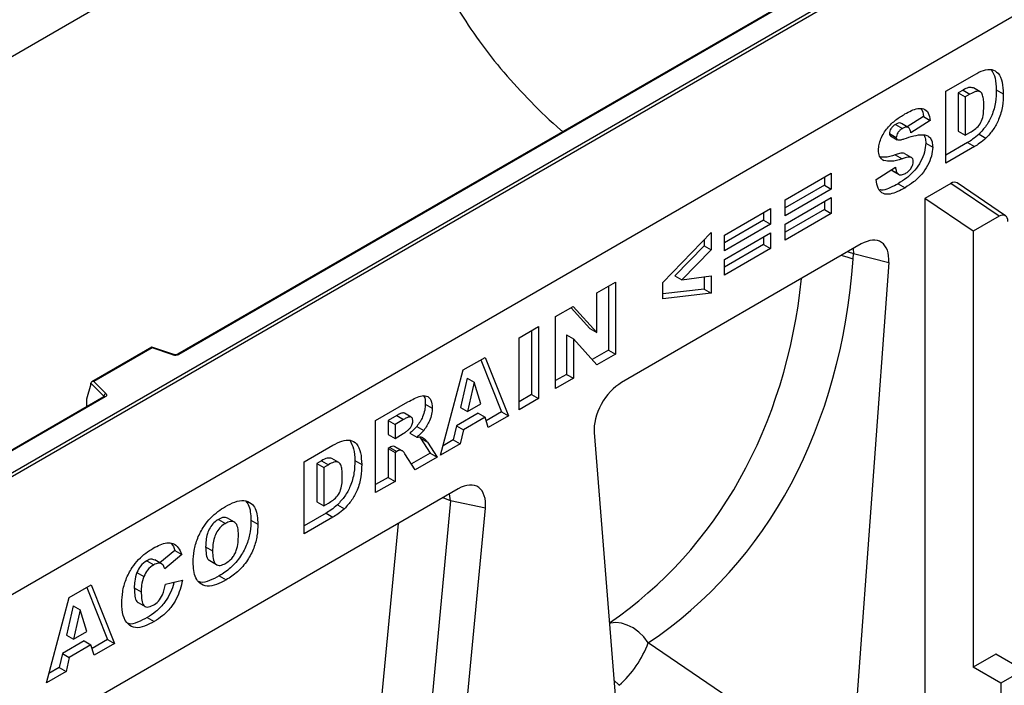
# Model space of a CAD drawing. Units: millimetres. Extents: x 0 to 420, y 0 to 297.
# Drawn here: x 114 to 142, y 35 to 54 of the extents above; entities that cross this region are included whole.
import ezdxf

# ---------------------------------------------------------------- set-up
doc = ezdxf.new("R2010")
doc.units = ezdxf.units.MM

msp = doc.modelspace()

# ---------------------------------------------------------------- linework, layer by layer
at = {"color": 7, "linetype": 'Continuous', "lineweight": 25}
for p, q in [((141.7487, 69.1914), (91.241, 40.034)), ((109.4238, 38.3873), (159.8304, 67.4864)), ((159.9314, 67.4281), (109.4238, 38.2706)), ((159.9314, 63.9871), (109.4238, 34.8297)), ((149.7536, 62.3348), (118.318, 44.1874)), ((149.7893, 62.3313), (118.3537, 44.1839)), ((140.7451, 51.8612), (141.5815, 52.3441)), ((140.7451, 49.7615), (140.7451, 51.8612)), ((141.2489, 51.8945), (141.1098, 51.8142)), ((141.1098, 51.8142), (141.1098, 50.6962)), ((141.1098, 51.8142), (141.3118, 51.6976)), ((141.2489, 51.8945), (141.4509, 51.7779)), ((141.4509, 51.7779), (141.3118, 51.6976)), ((141.7516, 51.8431), (141.5495, 51.9597)), ((142.2196, 51.9031), (142.4217, 51.7865)), ((141.3118, 51.6976), (141.3118, 50.5796)), ((139.2753, 50.8915), (139.4774, 50.7749)), ((139.6499, 50.8041), (139.4479, 50.9207)), ((140.0897, 51.1252), (139.6179, 50.8226)), ((140.2917, 51.0085), (139.725, 50.6451)), ((140.0897, 51.1252), (140.2917, 51.0085)), ((139.0979, 50.6246), (139.2999, 50.508)), ((141.1098, 50.6962), (141.3118, 50.5796)), ((141.3118, 50.5796), (141.4487, 50.6586)), ((141.7149, 50.6118), (141.9169, 50.4951)), ((139.1273, 50.5645), (139.3293, 50.4478)), ((140.1605, 50.3454), (140.3625, 50.2288)), ((141.3795, 50.361), (140.7451, 49.9948)), ((141.3795, 50.361), (141.5815, 50.2444)), ((139.5421, 50.0434), (139.7441, 49.9268)), ((141.5815, 50.2444), (140.7451, 49.7615)), ((138.8939, 49.8626), (138.9394, 49.8363)), ((139.2646, 50.0047), (139.4667, 49.888)), ((136.0553, 48.6903), (137.4013, 49.4674)), ((137.4013, 49.4674), (137.4013, 49.0038)), ((138.7096, 49.2844), (139.2763, 49.6499)), ((139.1508, 49.5689), (139.3409, 49.4592)), ((139.168, 49.553), (139.37, 49.4363)), ((137.1993, 49.3507), (137.1993, 49.1204)), ((139.3539, 49.1645), (139.556, 49.0478)), ((140.89, 49.1716), (140.1324, 48.7342)), ((142.3043, 48.2123), (140.89, 49.1716)), ((142.4898, 48.2252), (141.0756, 49.1845)), ((137.1993, 49.1204), (136.0553, 48.46)), ((137.4013, 49.0038), (136.0553, 48.2268)), ((137.1993, 49.1204), (137.4013, 49.0038)), ((136.0553, 47.9814), (137.4013, 48.7584)), ((136.0553, 48.2268), (136.0553, 48.6903)), ((137.1993, 48.6417), (137.1993, 48.4114)), ((137.4013, 48.7584), (137.4013, 48.2948)), ((140.1324, 48.7342), (140.1324, 30.3941)), ((141.5466, 47.7749), (140.1324, 48.7342)), ((134.2796, 47.6652), (135.6256, 48.4422)), ((135.4235, 48.3256), (135.4235, 48.0953)), ((135.6256, 48.4422), (135.6256, 47.9787)), ((137.1993, 48.4114), (136.0553, 47.751)), ((137.1993, 48.4114), (137.4013, 48.2948)), ((135.4235, 48.0953), (134.2796, 47.4349)), ((135.4235, 48.0953), (135.6256, 47.9787)), ((137.4013, 48.2948), (136.0553, 47.5178)), ((142.3043, 48.2123), (141.5466, 47.7749)), ((132.4802, 46.2783), (133.897, 47.7443)), ((133.897, 47.7443), (133.897, 47.2343)), ((135.6256, 47.9787), (134.2796, 47.2016)), ((134.2796, 46.9562), (135.6256, 47.7332)), ((135.6256, 47.7332), (135.6256, 47.2697)), ((136.0553, 47.5178), (136.0553, 47.9814)), ((141.5466, 47.7749), (141.5466, 35.0602)), ((133.695, 47.5353), (133.695, 47.3509)), ((134.2796, 47.2016), (134.2796, 47.6652)), ((135.4235, 47.6166), (135.4235, 47.3863)), ((138.2788, 47.4046), (131.2784, 43.3634)), ((133.695, 47.3509), (132.8338, 46.4776)), ((133.897, 47.2343), (133.0359, 46.3609)), ((133.695, 47.3509), (133.897, 47.2343)), ((135.4235, 47.3863), (134.2796, 46.7259)), ((135.6256, 47.2697), (134.2796, 46.4927)), ((135.4235, 47.3863), (135.6256, 47.2697)), ((134.2796, 46.4927), (134.2796, 46.9562)), ((139.0772, 46.8667), (137.9741, 31.7381)), ((138.0417, 46.9642), (138.0533, 47.1234)), ((138.0533, 47.1234), (139.0772, 46.8667)), ((130.558, 45.9804), (131.1011, 46.2939)), ((131.1011, 46.2939), (131.1011, 44.1942)), ((132.8338, 46.4776), (133.0359, 46.3609)), ((133.0359, 46.3609), (133.897, 46.4789)), ((133.695, 46.4512), (133.695, 46.0885)), ((133.897, 46.4789), (133.897, 45.9719)), ((130.8991, 46.1773), (130.8991, 44.3108)), ((132.4802, 45.8067), (132.4802, 46.2783)), ((133.695, 46.0885), (132.4802, 45.9469)), ((133.695, 46.0885), (133.897, 45.9719)), ((130.558, 44.8189), (130.558, 45.9804)), ((133.897, 45.9719), (132.4802, 45.8067)), ((129.3537, 45.2851), (129.8695, 45.5829)), ((129.8058, 45.5461), (130.356, 44.9355)), ((129.8695, 45.5829), (130.558, 44.8189)), ((129.3537, 43.1854), (129.3537, 45.2851)), ((128.2864, 44.669), (128.8531, 44.9961)), ((128.6511, 44.8795), (128.6511, 43.0131)), ((128.8531, 44.9961), (128.8531, 42.8964)), ((130.356, 44.9355), (130.558, 44.8189)), ((128.2864, 42.5693), (128.2864, 44.669)), ((129.6712, 44.7571), (129.6712, 43.602)), ((129.6712, 44.7571), (129.8732, 44.6404)), ((129.8732, 44.6404), (129.8732, 43.4854)), ((130.558, 43.8807), (129.8732, 44.6404)), ((117.5663, 44.3923), (115.8111, 43.3791)), ((117.5746, 44.373), (115.8742, 43.3913)), ((118.2038, 44.1802), (117.5671, 44.3924)), ((118.1813, 44.1707), (117.5746, 44.373)), ((130.8991, 44.3108), (130.4197, 44.0341)), ((130.8991, 44.3108), (131.1011, 44.1942)), ((126.6574, 43.7286), (127.2969, 44.0977)), ((127.1701, 44.0246), (127.7726, 42.506)), ((127.2969, 44.0977), (127.9747, 42.3893)), ((131.1011, 44.1942), (130.558, 43.8807)), ((125.9911, 41.2442), (126.6574, 43.7286)), ((126.769, 43.4894), (126.5764, 42.6335)), ((126.769, 43.4894), (126.9711, 43.3728)), ((129.6712, 43.602), (129.3537, 43.4187)), ((129.8732, 43.4854), (129.3537, 43.1854)), ((129.6712, 43.602), (129.8732, 43.4854)), ((115.7849, 43.3127), (115.6594, 42.879)), ((116.1626, 42.9622), (115.7849, 43.3398)), ((115.7849, 43.3127), (115.7849, 43.3398)), ((115.8742, 43.3913), (116.2245, 43.0411)), ((126.9711, 43.3728), (126.7785, 42.5168)), ((127.1714, 42.7437), (126.9711, 43.3728)), ((116.166, 42.9451), (108.7968, 38.6909)), ((116.2018, 42.9416), (108.8682, 38.708)), ((115.6594, 42.879), (115.6594, 42.6817)), ((128.6511, 43.0131), (128.2864, 42.8025)), ((128.8531, 42.8964), (128.2864, 42.5693)), ((128.6511, 43.0131), (128.8531, 42.8964)), ((124.0972, 42.2506), (125.0407, 42.7953)), ((125.5482, 42.7361), (125.7502, 42.6195)), ((126.5764, 42.6335), (126.7785, 42.5168)), ((126.7785, 42.5168), (127.1714, 42.7437)), ((124.7121, 42.4025), (124.4619, 42.2581)), ((124.9141, 42.2859), (124.664, 42.1415)), ((124.7121, 42.4025), (124.9141, 42.2859)), ((125.1389, 42.3506), (124.9368, 42.4673)), ((127.0897, 42.4662), (126.4565, 42.1007)), ((127.2917, 42.3496), (126.6585, 41.9841)), ((127.0897, 42.4662), (127.2917, 42.3496)), ((127.3836, 42.0481), (127.2917, 42.3496)), ((127.7726, 42.506), (127.3231, 42.2465)), ((127.9747, 42.3893), (127.3836, 42.0481)), ((127.7726, 42.506), (127.9747, 42.3893)), ((124.0972, 40.151), (124.0972, 42.2506)), ((124.4619, 42.2581), (124.4619, 41.8491)), ((124.4619, 42.2581), (124.664, 42.1415)), ((124.664, 42.1415), (124.664, 41.7325)), ((125.2995, 42.0838), (125.5015, 41.9672)), ((126.4565, 42.1007), (126.3646, 41.6932)), ((126.4565, 42.1007), (126.6585, 41.9841)), ((126.6585, 41.9841), (126.5667, 41.5765)), ((124.4619, 41.8491), (124.664, 41.7325)), ((124.664, 41.7325), (124.9042, 41.8711)), ((125.0969, 41.8833), (125.299, 41.7667)), ((125.3777, 41.7764), (125.4091, 41.7402)), ((125.4091, 41.7402), (125.6899, 41.3036)), ((125.4091, 41.7402), (125.6111, 41.6235)), ((126.3646, 41.6932), (126.0651, 41.5202)), ((126.3646, 41.6932), (126.5667, 41.5765)), ((130.48, 41.9036), (131.5832, 28.0487)), ((122.0145, 41.0483), (122.8509, 41.5312)), ((124.5118, 41.4688), (124.4619, 41.4401)), ((124.4619, 41.4401), (124.4619, 40.5948)), ((124.4619, 41.4401), (124.664, 41.3234)), ((124.5118, 41.4688), (124.7138, 41.3522)), ((124.6699, 41.4867), (124.6498, 41.5003)), ((124.6498, 41.5003), (124.8518, 41.3837)), ((124.8742, 41.3738), (124.6722, 41.4904)), ((125.6111, 41.6235), (125.8919, 41.187)), ((126.5667, 41.5765), (125.9911, 41.2442)), ((123.021, 41.0301), (122.819, 41.1467)), ((124.7138, 41.3522), (124.664, 41.3234)), ((124.664, 41.3234), (124.664, 40.4781)), ((125.2525, 40.8179), (124.9536, 41.2819)), ((125.6899, 41.3036), (125.143, 40.9879)), ((125.8919, 41.187), (125.2525, 40.8179)), ((125.6899, 41.3036), (125.8919, 41.187)), ((122.0145, 38.9486), (122.0145, 41.0483)), ((122.5183, 41.0816), (122.3792, 41.0013)), ((122.3792, 41.0013), (122.3792, 39.8832)), ((122.3792, 41.0013), (122.5812, 40.8846)), ((122.5183, 41.0816), (122.7203, 40.9649)), ((122.7203, 40.9649), (122.5812, 40.8846)), ((122.5812, 40.8846), (122.5812, 39.7666)), ((123.4891, 41.0902), (123.6911, 40.9736)), ((124.4619, 40.5948), (124.0972, 40.3842)), ((124.4619, 40.5948), (124.664, 40.4781)), ((126.5114, 40.2615), (114.7615, 33.4784)), ((124.664, 40.4781), (124.0972, 40.151)), ((122.3792, 39.8832), (122.5812, 39.7666)), ((122.5812, 39.7666), (122.7181, 39.8456)), ((122.9843, 39.7988), (123.1863, 39.6822)), ((126.2869, 39.9133), (125.2566, 29.0202)), ((126.2372, 28.4353), (127.302, 39.6934)), ((127.302, 39.6934), (126.2869, 39.9133)), ((119.9748, 39.291), (119.7728, 39.4076)), ((122.6489, 39.5481), (122.0145, 39.1819)), ((122.8509, 39.4315), (122.0145, 38.9486)), ((122.6489, 39.5481), (122.8509, 39.4315)), ((119.508, 39.371), (119.7101, 39.2544)), ((120.457, 39.3484), (120.659, 39.2317)), ((119.1346, 38.5679), (119.3367, 38.4513)), ((118.2326, 38.4643), (117.7993, 38.101)), ((118.4346, 38.3477), (117.9387, 37.9319)), ((118.2326, 38.4643), (118.4346, 38.3477)), ((117.4175, 38.1642), (117.6196, 38.0476)), ((117.8487, 38.0725), (117.6466, 38.1891)), ((119.2536, 38.1661), (119.4557, 38.0495)), ((117.1279, 37.8236), (117.3299, 37.707)), ((119.5316, 37.7213), (119.7337, 37.6047)), ((115.1527, 37.0871), (115.7921, 37.4562)), ((115.6654, 37.383), (116.2679, 35.8644)), ((115.7921, 37.4562), (116.4699, 35.7478)), ((117.0519, 37.3754), (117.2539, 37.2587)), ((117.9623, 37.4819), (118.4582, 37.5961)), ((114.4864, 34.6027), (115.1527, 37.0871)), ((115.2643, 36.8479), (115.0717, 35.9919)), ((115.2643, 36.8479), (115.4663, 36.7313)), ((117.162, 36.9465), (117.364, 36.8299)), ((115.4663, 36.7313), (115.2737, 35.8753)), ((115.6667, 36.1022), (115.4663, 36.7313)), ((117.4316, 36.5089), (117.6336, 36.3923)), ((115.0717, 35.9919), (115.2737, 35.8753)), ((115.2737, 35.8753), (115.6667, 36.1022)), ((115.5849, 35.8247), (114.9518, 35.4592)), ((115.787, 35.708), (115.1538, 35.3425)), ((115.5849, 35.8247), (115.787, 35.708)), ((115.8788, 35.4066), (115.787, 35.708)), ((116.2679, 35.8644), (115.8184, 35.6049)), ((116.4699, 35.7478), (115.8788, 35.4066)), ((116.2679, 35.8644), (116.4699, 35.7478)), ((137.9741, 31.7381), (132.0591, 35.7724)), ((114.9518, 35.4592), (114.8599, 35.0516)), ((114.9518, 35.4592), (115.1538, 35.3425)), ((142.2067, 35.4412), (141.5466, 35.0602)), ((143.0148, 34.9747), (142.2067, 35.4412)), ((115.1538, 35.3425), (115.062, 34.935)), ((115.062, 34.935), (114.4864, 34.6027)), ((114.8599, 35.0516), (114.5604, 34.8787)), ((114.8599, 35.0516), (115.062, 34.935)), ((142.3548, 34.5937), (141.5466, 35.0602)), ((143.0148, 34.9747), (142.3548, 34.5937)), ((142.3548, 34.5937), (142.3548, 29.1112))]:
    msp.add_line(p, q, dxfattribs=at)
at = {"color": 8, "linetype": 'Continuous', "lineweight": 25}
for p, q in [((137.891, 47.1807), (138.0533, 47.1234)), ((138.0361, 47.2645), (138.0533, 47.1234)), ((116.1626, 42.9431), (116.1626, 42.9622)), ((115.6594, 42.6817), (115.6751, 42.6617)), ((126.2869, 39.9133), (126.2558, 40.1139)), ((123.7982, 29.0548), (124.7627, 39.252)), ((131.0549, 34.683), (131.2056, 34.5302))]:
    msp.add_line(p, q, dxfattribs=at)
at = {"color": 8, "linetype": 'Continuous', "lineweight": 25, "flags": 128}
for points in [[(138.0417, 46.9642), (137.8696, 47.0244), (137.6939, 47.0669)], [(126.2869, 39.9133), (126.1146, 39.9757), (126.049, 39.9946)], [(132.0591, 35.7724), (131.9274, 35.9391), (131.7779, 36.0838), (131.6158, 36.2017), (131.4467, 36.2887), (131.2765, 36.3416), (131.1111, 36.3587), (130.9563, 36.3393), (130.9238, 36.3301)]]:
    msp.add_lwpolyline(points, dxfattribs=at)
at = {"color": 7, "linetype": 'Continuous', "lineweight": 25, "flags": 128}
msp.add_lwpolyline([(116.2245, 43.0411), (116.2344, 43.0289), (116.2408, 43.016), (116.2435, 43.0026), (116.2424, 42.9891), (116.2374, 42.9759), (116.2289, 42.9634), (116.2169, 42.9518), (116.2018, 42.9416)], dxfattribs=at)
at = {"color": 7, "linetype": 'Continuous', "lineweight": 25}
for centre, radius, start, end in [((118.2518, 44.3833), 0.2239, 251.63088, 297.06152), ((116.2531, 42.955), 0.0907, 108.36942, 175.46591), ((129.0982, 36.8923), 3.1655, 311.73915, 339.28309)]:
    msp.add_arc(centre, radius, start, end, dxfattribs=at)
at = {"color": 8, "linetype": 'Continuous', "lineweight": 25}
for centre, radius, start, end in [((118.2001, 44.1575), 0.023, 80.54725, 144.81719), ((118.3328, 44.1546), 0.0359, 54.38893, 114.23242), ((116.1411, 42.9392), 0.0315, 16.07592, 46.82639), ((116.1808, 42.9124), 0.0359, 54.38242, 114.30712)]:
    msp.add_arc(centre, radius, start, end, dxfattribs=at)
at = {"color": 7, "linetype": 'Continuous', "lineweight": 25}
for centre, major_axis, ratio, start_param, end_param in [((140.89, 48.8788), (0.1779, 0.3105), 0.5773728, 6.2393792, 7.0646894), ((142.3043, 47.9195), (0.1779, 0.3105), 0.5773728, 5.4938931, 7.0646894), ((138.2565, 46.4494), (0.5955, 1.0132), 0.5619017, 5.4332609, 7.063995), ((118.7859, 54.5925), (-13.8584, 18.4055), 0.7304858, 3.0989864, 3.8378891), ((117.5746, 44.3146), (-0.0079, 0.0778), 0.1120238, 5.5482071, 6.333524), ((115.8742, 43.333), (0.0889, -0.0117), 0.6469225, 1.6557579, 3.2265542), ((131.3008, 42.4339), (0.5805, 0.9856), 0.5931817, 0.8089238, 2.4396579), ((115.7117, 42.7146), (0.0384, 0.0643), 0.5518016, 2.3963389, 2.9320165), ((126.4837, 39.2979), (0.5943, 1.022), 0.5582297, 5.4032621, 7.0552972)]:
    msp.add_ellipse(centre, major_axis=major_axis, ratio=ratio, start_param=start_param, end_param=end_param, dxfattribs=at)
at = {"color": 8, "linetype": 'Continuous', "lineweight": 25}
msp.add_ellipse((118.1417, 54.1308), major_axis=(-13.3419, 17.3704), ratio=0.7380222, start_param=3.0987197, end_param=3.7990653, dxfattribs=at)
at = {"color": 7, "linetype": 'Continuous', "lineweight": 25}
for points, knots in [([(124.977, 59.4352), (124.9917, 59.0821), (125.0211, 58.3759), (125.2189, 57.3142), (125.5317, 56.2595), (125.962, 55.2329), (126.4917, 54.2522), (127.1133, 53.3131), (127.8255, 52.4072), (128.6292, 51.5447), (129.214, 50.97), (129.5448, 50.6966), (129.5648, 50.68)], [0, 0, 0, 0, 0.1086622, 0.2173287, 0.329796, 0.4422751, 0.5507955, 0.659328, 0.7705184, 0.8817208, 0.9928341, 1, 1, 1, 1]), ([(141.5815, 52.3441), (141.6695, 52.3915), (141.845, 52.486), (142.096, 52.5164), (142.2943, 52.3946), (142.4041, 52.1343), (142.4158, 51.9026), (142.4217, 51.7865)], [0, 0, 0, 0, 0.1871289, 0.373468, 0.5597709, 0.7795229, 1, 1, 1, 1]), ([(142.0717, 52.4908), (142.1163, 52.4127), (142.2074, 52.2533), (142.2155, 52.0214), (142.2196, 51.9031)], [0, 0, 0, 0, 0.4900447, 1, 1, 1, 1]), ([(141.5491, 51.9584), (141.5044, 51.9674), (141.4138, 51.9856), (141.3044, 51.9252), (141.2489, 51.8945)], [0, 0, 0, 0, 0.4926591, 1, 1, 1, 1]), ([(141.8549, 51.4457), (141.8538, 51.4983), (141.8514, 51.6036), (141.8283, 51.7476), (141.7606, 51.8654), (141.6132, 51.8634), (141.5052, 51.8064), (141.4509, 51.7779)], [0, 0, 0, 0, 0.187532, 0.374862, 0.560892, 0.779451, 1, 1, 1, 1]), ([(142.2196, 51.9031), (142.2176, 51.7847), (142.2134, 51.5484), (142.1107, 51.1797), (141.9361, 50.8465), (141.7886, 50.6899), (141.7149, 50.6118)], [0, 0, 0, 0, 0.2808747, 0.5603296, 0.7804248, 1, 1, 1, 1]), ([(142.4217, 51.7865), (142.4196, 51.6681), (142.4155, 51.4318), (142.3127, 51.063), (142.1381, 50.7298), (141.9906, 50.5733), (141.9169, 50.4951)], [0, 0, 0, 0, 0.2808747, 0.5603296, 0.7804248, 1, 1, 1, 1]), ([(138.7804, 50.1459), (138.784, 50.1983), (138.7913, 50.3033), (138.8477, 50.4748), (138.9306, 50.6408), (139.0743, 50.8401), (139.2867, 51.0384), (139.4607, 51.1443), (139.5479, 51.1973)], [0, 0, 0, 0, 0.1250419, 0.2501435, 0.3750807, 0.5001567, 0.7495841, 1, 1, 1, 1]), ([(139.5479, 51.1973), (139.6117, 51.232), (139.7395, 51.3014), (139.9277, 51.3638), (140.1125, 51.3664), (140.25, 51.2418), (140.2778, 51.0864), (140.2917, 51.0085)], [0, 0, 0, 0, 0.1873088, 0.374438, 0.5610628, 0.779975, 1, 1, 1, 1]), ([(140.0203, 51.351), (140.0238, 51.348), (140.0745, 51.3046), (140.0824, 51.2117), (140.0897, 51.1252)], [0, 0, 0, 0, 0.0691148, 1, 1, 1, 1]), ([(141.4487, 50.6586), (141.4948, 50.6862), (141.5866, 50.7413), (141.7272, 50.8619), (141.8212, 51.0595), (141.8519, 51.255), (141.8539, 51.382), (141.8549, 51.4457)], [0, 0, 0, 0, 0.1874133, 0.3733808, 0.5590241, 0.7790393, 1, 1, 1, 1]), ([(139.2753, 50.8915), (139.2513, 50.8764), (139.2034, 50.8463), (139.1428, 50.7742), (139.104, 50.6935), (139.0999, 50.6476), (139.0979, 50.6246)], [0, 0, 0, 0, 0.2807633, 0.5600226, 0.7799757, 1, 1, 1, 1]), ([(139.4445, 50.916), (139.4409, 50.9202), (139.4217, 50.9423), (139.3578, 50.9321), (139.3029, 50.9051), (139.2753, 50.8915)], [0, 0, 0, 0, 0.10457953, 0.55147999, 1, 1, 1, 1]), ([(139.0979, 50.6246), (139.1005, 50.6062), (139.1045, 50.579), (139.1225, 50.5693), (139.1283, 50.5662)], [0, 0, 0, 0, 0.6799431, 1, 1, 1, 1]), ([(139.4774, 50.7749), (139.4534, 50.7598), (139.4055, 50.7297), (139.3448, 50.6576), (139.306, 50.5769), (139.3019, 50.531), (139.2999, 50.508)], [0, 0, 0, 0, 0.2807633, 0.5600226, 0.7799757, 1, 1, 1, 1]), ([(139.725, 50.6451), (139.7182, 50.6817), (139.7046, 50.7545), (139.6462, 50.8193), (139.5614, 50.818), (139.5054, 50.7893), (139.4774, 50.7749)], [0, 0, 0, 0, 0.2807518, 0.5596069, 0.7794052, 1, 1, 1, 1]), ([(141.7149, 50.6118), (141.6531, 50.5587), (141.5427, 50.464), (141.4294, 50.3925), (141.3795, 50.361)], [0, 0, 0, 0, 0.5600531, 1, 1, 1, 1]), ([(139.2999, 50.508), (139.303, 50.49), (139.3084, 50.4578), (139.3312, 50.4468), (139.3412, 50.4419)], [0, 0, 0, 0, 0.5581061, 1, 1, 1, 1]), ([(139.3412, 50.4419), (139.3747, 50.4416), (139.4348, 50.441), (139.5007, 50.4637), (139.5298, 50.4737)], [0, 0, 0, 0, 0.5583588, 1, 1, 1, 1]), ([(140.1605, 50.3454), (140.1529, 50.2589), (140.1377, 50.0857), (140.0194, 49.8033), (139.8375, 49.538), (139.6054, 49.32), (139.4378, 49.2164), (139.3539, 49.1645)], [0, 0, 0, 0, 0.1863613, 0.3728512, 0.5593487, 0.7793724, 1, 1, 1, 1]), ([(139.5298, 50.4737), (139.6227, 50.5028), (139.8083, 50.5611), (140.0365, 50.6058), (140.1976, 50.5781), (140.2931, 50.5079), (140.3527, 50.3886), (140.3592, 50.2821), (140.3625, 50.2288)], [0, 0, 0, 0, 0.2503991, 0.5004028, 0.6254052, 0.7501661, 0.8750625, 1, 1, 1, 1]), ([(140.0984, 50.5889), (140.1152, 50.5607), (140.154, 50.4957), (140.1581, 50.3998), (140.1605, 50.3454)], [0, 0, 0, 0, 0.4340583, 1, 1, 1, 1]), ([(141.9169, 50.4951), (141.8551, 50.4421), (141.7448, 50.3473), (141.6314, 50.2759), (141.5815, 50.2444)], [0, 0, 0, 0, 0.5600531, 1, 1, 1, 1]), ([(138.9394, 49.8363), (138.8882, 49.8709), (138.7966, 49.9329), (138.7854, 50.0807), (138.7804, 50.1459)], [0, 0, 0, 0, 0.55889862, 1, 1, 1, 1]), ([(139.5421, 50.0434), (139.5192, 50.0488), (139.4733, 50.0595), (139.3771, 50.0382), (139.3073, 50.0174), (139.2646, 50.0047)], [0, 0, 0, 0, 0.2789369, 0.5593288, 1, 1, 1, 1]), ([(140.3625, 50.2288), (140.3549, 50.1422), (140.3397, 49.969), (140.2214, 49.6867), (140.0395, 49.4214), (139.8075, 49.2034), (139.6399, 49.0997), (139.556, 49.0478)], [0, 0, 0, 0, 0.1863613, 0.3728512, 0.5593487, 0.7793724, 1, 1, 1, 1]), ([(139.2646, 50.0047), (139.1584, 49.9698), (139.0053, 49.9196), (138.8734, 49.9386), (138.8331, 49.9444)], [0, 0, 0, 0, 0.6941891, 1, 1, 1, 1]), ([(139.4667, 49.888), (139.3611, 49.8553), (139.1727, 49.797), (139.0106, 49.8243), (138.9394, 49.8363)], [0, 0, 0, 0, 0.5607097, 1, 1, 1, 1]), ([(139.7441, 49.9268), (139.7212, 49.9321), (139.6753, 49.9429), (139.5791, 49.9216), (139.5093, 49.9008), (139.4667, 49.888)], [0, 0, 0, 0, 0.2789369, 0.5593288, 1, 1, 1, 1]), ([(139.567, 49.4632), (139.5981, 49.4831), (139.66, 49.5227), (139.7368, 49.6179), (139.7868, 49.7215), (139.7928, 49.7811), (139.7958, 49.8109)], [0, 0, 0, 0, 0.2807162, 0.5599866, 0.7802623, 1, 1, 1, 1]), ([(139.7958, 49.8109), (139.7927, 49.8395), (139.7872, 49.8908), (139.7573, 49.9158), (139.7441, 49.9268)], [0, 0, 0, 0, 0.5590607, 1, 1, 1, 1]), ([(139.2763, 49.6499), (139.2818, 49.6079), (139.2917, 49.533), (139.3258, 49.4817), (139.3409, 49.4592)], [0, 0, 0, 0, 0.5603812, 1, 1, 1, 1]), ([(139.3409, 49.4592), (139.3566, 49.4466), (139.388, 49.4215), (139.4655, 49.4146), (139.5285, 49.4448), (139.567, 49.4632)], [0, 0, 0, 0, 0.280395, 0.5605817, 1, 1, 1, 1]), ([(139.556, 49.0478), (139.482, 49.0074), (139.3343, 48.9267), (139.1152, 48.848), (138.903, 48.8536), (138.7546, 49.0124), (138.7246, 49.1937), (138.7096, 49.2844)], [0, 0, 0, 0, 0.1873287, 0.3744513, 0.5606482, 0.7801329, 1, 1, 1, 1]), ([(139.3539, 49.1645), (139.2804, 49.1251), (139.1334, 49.0464), (138.9448, 48.9674), (138.8493, 48.9804), (138.8171, 48.9848)], [0, 0, 0, 0, 0.3986366, 0.7968346, 1, 1, 1, 1]), ([(118.318, 44.1874), (118.3133, 44.185), (118.3037, 44.1802), (118.2804, 44.1743), (118.2529, 44.172), (118.2252, 44.1741), (118.2105, 44.1783), (118.2038, 44.1802)], [0, 0, 0, 0, 0.185259, 0.3805151, 0.5943113, 0.8187693, 1, 1, 1, 1]), ([(116.1744, 42.9513), (116.1742, 42.9509), (116.1738, 42.9502), (116.1683, 42.9466), (116.166, 42.9451)], [0, 0, 0, 0, 0.5832775, 1, 1, 1, 1]), ([(125.0407, 42.7953), (125.1029, 42.8298), (125.2274, 42.8989), (125.4135, 42.9797), (125.5968, 42.9888), (125.73, 42.8628), (125.7435, 42.7007), (125.7502, 42.6195)], [0, 0, 0, 0, 0.1875853, 0.3749963, 0.5612882, 0.7803241, 1, 1, 1, 1]), ([(125.4999, 42.9688), (125.5026, 42.9663), (125.5502, 42.923), (125.5492, 42.8268), (125.5482, 42.7361)], [0, 0, 0, 0, 0.0571604, 1, 1, 1, 1]), ([(125.5482, 42.7361), (125.5452, 42.6769), (125.5393, 42.5587), (125.4795, 42.3768), (125.3969, 42.2154), (125.332, 42.1277), (125.2995, 42.0838)], [0, 0, 0, 0, 0.2800229, 0.5596119, 0.7797875, 1, 1, 1, 1]), ([(125.7502, 42.6195), (125.7473, 42.5603), (125.7413, 42.4421), (125.6815, 42.2602), (125.5989, 42.0987), (125.534, 42.011), (125.5015, 41.9672)], [0, 0, 0, 0, 0.2800229, 0.5596119, 0.7797875, 1, 1, 1, 1]), ([(124.9361, 42.4661), (124.9345, 42.4675), (124.9235, 42.4774), (124.8788, 42.4783), (124.804, 42.4533), (124.7428, 42.4195), (124.7121, 42.4025)], [0, 0, 0, 0, 0.03229953, 0.22549314, 0.6122596, 1, 1, 1, 1]), ([(125.1835, 42.2395), (125.1801, 42.2733), (125.1751, 42.3243), (125.1348, 42.3567), (125.0823, 42.3639), (125.0056, 42.3359), (124.9446, 42.3026), (124.9141, 42.2859)], [0, 0, 0, 0, 0.248536, 0.3738895, 0.4988874, 0.7491286, 1, 1, 1, 1]), ([(124.9042, 41.8711), (124.9326, 41.891), (124.9833, 41.9264), (125.0331, 41.9674), (125.0551, 41.9855)], [0, 0, 0, 0, 0.5598127, 1, 1, 1, 1]), ([(125.0551, 41.9855), (125.0749, 42.0038), (125.1144, 42.0402), (125.1551, 42.1126), (125.1798, 42.1814), (125.1822, 42.2201), (125.1835, 42.2395)], [0, 0, 0, 0, 0.2797327, 0.5592719, 0.7796589, 1, 1, 1, 1]), ([(125.2995, 42.0838), (125.2631, 42.0426), (125.198, 41.9691), (125.1278, 41.9096), (125.0969, 41.8833)], [0, 0, 0, 0, 0.5596449, 1, 1, 1, 1]), ([(122.8509, 41.5312), (122.9389, 41.5785), (123.1144, 41.6731), (123.3654, 41.7034), (123.5637, 41.5816), (123.6735, 41.3213), (123.6852, 41.0896), (123.6911, 40.9736)], [0, 0, 0, 0, 0.1871289, 0.373468, 0.5597709, 0.7795229, 1, 1, 1, 1]), ([(125.5015, 41.9672), (125.4651, 41.926), (125.4, 41.8525), (125.3299, 41.7929), (125.299, 41.7667)], [0, 0, 0, 0, 0.5596449, 1, 1, 1, 1]), ([(125.299, 41.7667), (125.3274, 41.7718), (125.3783, 41.7808), (125.4239, 41.7744), (125.444, 41.7716)], [0, 0, 0, 0, 0.5601696, 1, 1, 1, 1]), ([(125.444, 41.7716), (125.4793, 41.75), (125.5424, 41.7115), (125.5901, 41.6504), (125.6111, 41.6235)], [0, 0, 0, 0, 0.5597699, 1, 1, 1, 1]), ([(123.3411, 41.6778), (123.3857, 41.5997), (123.4768, 41.4403), (123.4849, 41.2084), (123.4891, 41.0902)], [0, 0, 0, 0, 0.4900447, 1, 1, 1, 1]), ([(124.6498, 41.5003), (124.6256, 41.5021), (124.5826, 41.5053), (124.5334, 41.48), (124.5118, 41.4688)], [0, 0, 0, 0, 0.5595454, 1, 1, 1, 1]), ([(122.8185, 41.1455), (122.7738, 41.1545), (122.6832, 41.1727), (122.5738, 41.1122), (122.5183, 41.0816)], [0, 0, 0, 0, 0.4926591, 1, 1, 1, 1]), ([(124.8518, 41.3837), (124.8277, 41.3855), (124.7846, 41.3887), (124.7354, 41.3634), (124.7138, 41.3522)], [0, 0, 0, 0, 0.5595454, 1, 1, 1, 1]), ([(124.9536, 41.2819), (124.9383, 41.3063), (124.911, 41.3499), (124.8699, 41.3734), (124.8518, 41.3837)], [0, 0, 0, 0, 0.5606896, 1, 1, 1, 1]), ([(123.1243, 40.6328), (123.1232, 40.6854), (123.1208, 40.7906), (123.0977, 40.9347), (123.03, 41.0525), (122.8826, 41.0504), (122.7746, 40.9935), (122.7203, 40.9649)], [0, 0, 0, 0, 0.187532, 0.374862, 0.560892, 0.779451, 1, 1, 1, 1]), ([(123.4891, 41.0902), (123.487, 40.9718), (123.4829, 40.7355), (123.3801, 40.3667), (123.2055, 40.0335), (123.058, 39.877), (122.9843, 39.7988)], [0, 0, 0, 0, 0.2808747, 0.5603296, 0.7804248, 1, 1, 1, 1]), ([(123.6911, 40.9736), (123.689, 40.8551), (123.6849, 40.6189), (123.5821, 40.2501), (123.4075, 39.9169), (123.26, 39.7604), (123.1863, 39.6822)], [0, 0, 0, 0, 0.2808747, 0.5603296, 0.7804248, 1, 1, 1, 1]), ([(122.7181, 39.8456), (122.7642, 39.8733), (122.856, 39.9284), (122.9966, 40.0489), (123.0906, 40.2465), (123.1213, 40.4421), (123.1233, 40.5691), (123.1243, 40.6328)], [0, 0, 0, 0, 0.1874133, 0.3733808, 0.5590241, 0.7790393, 1, 1, 1, 1]), ([(118.7699, 38.1241), (118.7747, 38.2352), (118.7842, 38.4571), (118.8873, 38.825), (119.0639, 39.1568), (119.2756, 39.4167), (119.4906, 39.6083), (119.6379, 39.7002), (119.7115, 39.7461)], [0, 0, 0, 0, 0.1868623, 0.373327, 0.559566, 0.7062342, 0.8530571, 1, 1, 1, 1]), ([(119.7115, 39.7461), (119.805, 39.7951), (119.9919, 39.8931), (120.2604, 39.9387), (120.4652, 39.8619), (120.5891, 39.6927), (120.6498, 39.4807), (120.656, 39.3148), (120.659, 39.2317)], [0, 0, 0, 0, 0.1869025, 0.3734162, 0.5596384, 0.7062906, 0.8530786, 1, 1, 1, 1]), ([(120.3054, 39.8969), (120.3316, 39.8668), (120.3986, 39.7895), (120.4466, 39.5957), (120.4535, 39.4308), (120.457, 39.3484)], [0, 0, 0, 0, 0.2423533, 0.6210046, 1, 1, 1, 1]), ([(122.9843, 39.7988), (122.9225, 39.7458), (122.8122, 39.651), (122.6988, 39.5796), (122.6489, 39.5481)], [0, 0, 0, 0, 0.5600531, 1, 1, 1, 1]), ([(123.1863, 39.6822), (123.1245, 39.6291), (123.0142, 39.5344), (122.9008, 39.4629), (122.8509, 39.4315)], [0, 0, 0, 0, 0.5600531, 1, 1, 1, 1]), ([(119.7706, 39.4028), (119.7353, 39.417), (119.6599, 39.4474), (119.5607, 39.3975), (119.508, 39.371)], [0, 0, 0, 0, 0.4682526, 1, 1, 1, 1]), ([(119.508, 39.371), (119.4632, 39.341), (119.3737, 39.2809), (119.2562, 39.1282), (119.1744, 38.9436), (119.1396, 38.7527), (119.1363, 38.6296), (119.1346, 38.5679)], [0, 0, 0, 0, 0.1865777, 0.3728057, 0.5590293, 0.7792871, 1, 1, 1, 1]), ([(119.7101, 39.2544), (119.6653, 39.2243), (119.5758, 39.1643), (119.4582, 39.0116), (119.3765, 38.827), (119.3416, 38.6361), (119.3383, 38.5129), (119.3367, 38.4513)], [0, 0, 0, 0, 0.1865777, 0.3728057, 0.5590293, 0.7792871, 1, 1, 1, 1]), ([(120.457, 39.3484), (120.4532, 39.2377), (120.4456, 39.0167), (120.3508, 38.6496), (120.1543, 38.2696), (119.8641, 37.9336), (119.6426, 37.7921), (119.5316, 37.7213)], [0, 0, 0, 0, 0.1871808, 0.3738291, 0.5602486, 0.7796961, 1, 1, 1, 1]), ([(120.0923, 38.9156), (120.0898, 38.9899), (120.0849, 39.138), (120.0093, 39.2951), (119.8651, 39.3287), (119.7618, 39.2792), (119.7101, 39.2544)], [0, 0, 0, 0, 0.2812443, 0.5602566, 0.7797813, 1, 1, 1, 1]), ([(120.659, 39.2317), (120.6553, 39.1211), (120.6477, 38.9), (120.5528, 38.5329), (120.3563, 38.153), (120.0662, 37.817), (119.8446, 37.6755), (119.7337, 37.6047)], [0, 0, 0, 0, 0.1871808, 0.3738291, 0.5602486, 0.7796961, 1, 1, 1, 1]), ([(119.7152, 38.0848), (119.7781, 38.128), (119.8726, 38.1929), (119.9753, 38.3381), (120.0504, 38.4976), (120.0865, 38.6979), (120.0904, 38.843), (120.0923, 38.9156)], [0, 0, 0, 0, 0.2489365, 0.374061, 0.4991088, 0.7491228, 1, 1, 1, 1]), ([(116.6872, 36.9282), (116.6915, 37.0375), (116.7001, 37.2559), (116.7953, 37.6173), (116.9655, 37.9471), (117.174, 38.2047), (117.3861, 38.3937), (117.5314, 38.4842), (117.6041, 38.5295)], [0, 0, 0, 0, 0.1869093, 0.3733995, 0.5595756, 0.7062332, 0.8530526, 1, 1, 1, 1]), ([(117.6041, 38.5295), (117.6723, 38.566), (117.8085, 38.6389), (118.0089, 38.6973), (118.1985, 38.6793), (118.3481, 38.558), (118.4057, 38.4178), (118.4346, 38.3477)], [0, 0, 0, 0, 0.1870006, 0.3737942, 0.5602027, 0.7798384, 1, 1, 1, 1]), ([(118.1191, 38.6728), (118.1242, 38.669), (118.1819, 38.6255), (118.2084, 38.5412), (118.2326, 38.4643)], [0, 0, 0, 0, 0.0880941, 1, 1, 1, 1]), ([(119.1346, 38.5679), (119.1381, 38.494), (119.1451, 38.3468), (119.1851, 38.1901), (119.2487, 38.1758), (119.2573, 38.1738)], [0, 0, 0, 0, 0.4658437, 0.9281317, 1, 1, 1, 1]), ([(119.3367, 38.4513), (119.339, 38.3751), (119.3437, 38.2233), (119.4112, 38.0525), (119.5561, 38.0095), (119.6621, 38.0597), (119.7152, 38.0848)], [0, 0, 0, 0, 0.2813605, 0.5605733, 0.7799323, 1, 1, 1, 1]), ([(117.4175, 38.1642), (117.3522, 38.1177), (117.2352, 38.0345), (117.1607, 37.8881), (117.1279, 37.8236)], [0, 0, 0, 0, 0.5589771, 1, 1, 1, 1]), ([(117.6196, 38.0476), (117.5542, 38.0011), (117.4373, 37.9179), (117.3628, 37.7715), (117.3299, 37.707)], [0, 0, 0, 0, 0.5589771, 1, 1, 1, 1]), ([(117.6401, 38.1762), (117.6121, 38.1932), (117.5515, 38.2298), (117.4644, 38.1872), (117.4175, 38.1642)], [0, 0, 0, 0, 0.4618198, 1, 1, 1, 1]), ([(117.8849, 38.0435), (117.8441, 38.0702), (117.7711, 38.118), (117.666, 38.0691), (117.6196, 38.0476)], [0, 0, 0, 0, 0.5588225, 1, 1, 1, 1]), ([(117.9387, 37.9319), (117.9312, 37.9555), (117.9179, 37.9978), (117.8949, 38.0295), (117.8849, 38.0435)], [0, 0, 0, 0, 0.5602364, 1, 1, 1, 1]), ([(119.7337, 37.6047), (119.6386, 37.5542), (119.4488, 37.4535), (119.1726, 37.3981), (118.9684, 37.4852), (118.8405, 37.6544), (118.779, 37.8706), (118.773, 38.0396), (118.7699, 38.1241)], [0, 0, 0, 0, 0.1869573, 0.3733995, 0.5595591, 0.7062608, 0.8530582, 1, 1, 1, 1]), ([(117.1279, 37.8236), (117.1012, 37.7358), (117.0532, 37.5786), (117.0523, 37.4377), (117.0519, 37.3754)], [0, 0, 0, 0, 0.558241, 1, 1, 1, 1]), ([(117.3299, 37.707), (117.3032, 37.6192), (117.2553, 37.462), (117.2543, 37.321), (117.2539, 37.2587)], [0, 0, 0, 0, 0.558241, 1, 1, 1, 1]), ([(119.5316, 37.7213), (119.4376, 37.673), (119.2499, 37.5766), (119.0322, 37.5113), (118.9453, 37.5526), (118.9286, 37.5605)], [0, 0, 0, 0, 0.447783, 0.8943321, 1, 1, 1, 1]), ([(117.0519, 37.3754), (117.0533, 37.3076), (117.056, 37.1721), (117.0901, 37.0255), (117.1355, 36.9555), (117.1608, 36.9482), (117.1625, 36.9477)], [0, 0, 0, 0, 0.3950601, 0.7889427, 0.9858164, 1, 1, 1, 1]), ([(118.2124, 37.5395), (118.2048, 37.5068), (118.176, 37.384), (118.0806, 37.1656), (117.9102, 36.8942), (117.6821, 36.6641), (117.5151, 36.5607), (117.4316, 36.5089)], [0, 0, 0, 0, 0.07682854, 0.28874055, 0.5005694, 0.74988264, 1, 1, 1, 1]), ([(117.6015, 36.8646), (117.6544, 36.8993), (117.7598, 36.9686), (117.9069, 37.2065), (117.9413, 37.3773), (117.9623, 37.4819)], [0, 0, 0, 0, 0.2805742, 0.5589842, 1, 1, 1, 1]), ([(118.4582, 37.5961), (118.4385, 37.5059), (118.399, 37.3258), (118.284, 37.0491), (118.1118, 36.7775), (117.8842, 36.5475), (117.7172, 36.4441), (117.6336, 36.3923)], [0, 0, 0, 0, 0.186906, 0.3735499, 0.5601207, 0.7797062, 1, 1, 1, 1]), ([(117.2539, 37.2587), (117.2556, 37.1915), (117.2589, 37.0571), (117.2895, 36.9036), (117.3558, 36.8268), (117.4516, 36.7965), (117.5416, 36.8374), (117.6015, 36.8646)], [0, 0, 0, 0, 0.2509627, 0.5011775, 0.6262419, 0.7513776, 1, 1, 1, 1]), ([(117.6336, 36.3923), (117.5391, 36.3418), (117.3505, 36.2409), (117.0739, 36.1846), (116.8533, 36.3024), (116.705, 36.5508), (116.6931, 36.8022), (116.6872, 36.9282)], [0, 0, 0, 0, 0.1872228, 0.3737349, 0.560184, 0.7796865, 1, 1, 1, 1]), ([(117.4316, 36.5089), (117.3384, 36.4613), (117.1526, 36.3662), (116.9442, 36.2966), (116.8688, 36.3358), (116.8618, 36.3395)], [0, 0, 0, 0, 0.4764583, 0.9511078, 1, 1, 1, 1])]:
    msp.add_open_spline(points, degree=3, knots=knots, dxfattribs=at)

doc.saveas('drawing.dxf')
